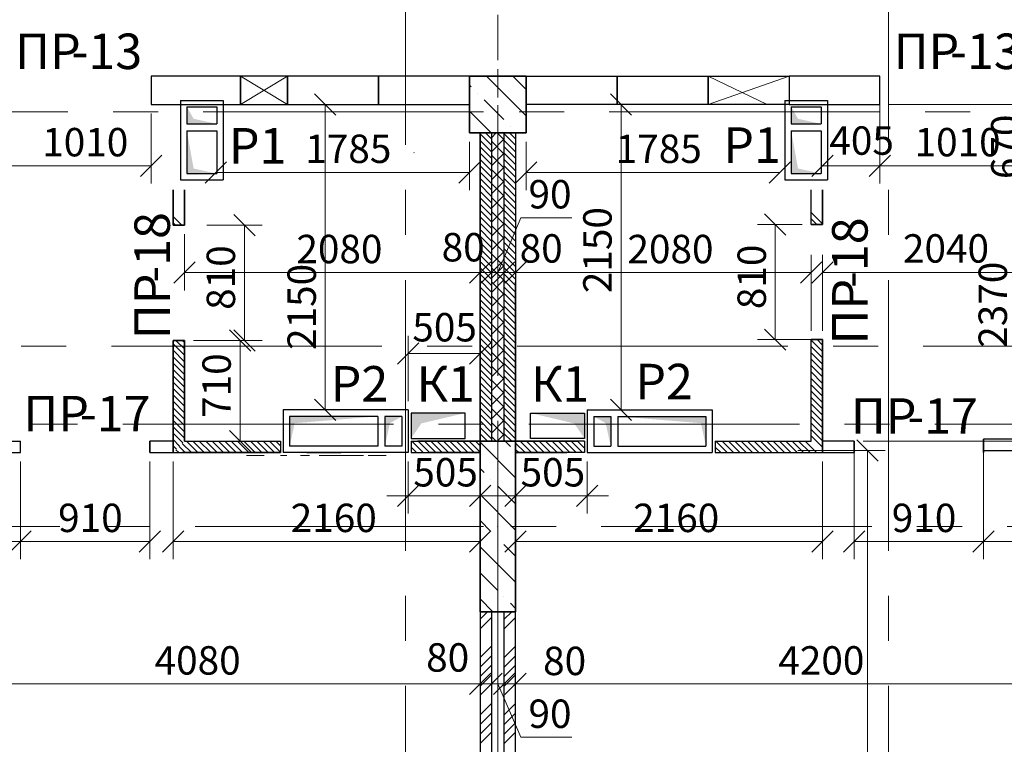
# Model space of a CAD drawing. Units: millimetres. Extents: x 5068 to 31447, y -7527 to -2508.
# Drawn here: x 15073 to 15142, y -6578 to -6527 of the extents above; entities that cross this region are included whole.
import ezdxf

# ---------------------------------------------------------------- set-up
doc = ezdxf.new("R2010")
doc.units = ezdxf.units.MM
doc.header["$PDSIZE"] = 5
doc.linetypes.add('CENTER2', pattern=[28.575, 19.05, -3.175, 3.175, -3.175])
doc.layers.get('0').update_dxf_attribs({"lineweight": 50})
for name, color, linetype, lineweight, true_color in [('Kanaly_Ном._пера__172', 7, 'Continuous', 25, 0x0542f8), ('kolonni_Ном._пера__62', 7, 'Continuous', 13, 0x383838), ('kolonni_Ном._пера__64', 7, 'Continuous', 35, 0x383838), ('kolonni_Ном._пера__94', 7, 'Continuous', 25, 0x9f9f9f), ('Peregorodki_Ном._пера__64', 7, 'Continuous', 35, 0x383838), ('Peregorodki_Ном._пера__94', 7, 'Continuous', 25, 0x9f9f9f), ('Steni nesushie_Ном._пера__95', 7, 'Continuous', 13, 0x858585), ('Вентканалы и нишы ОВВК_Ном._пера__63', 7, 'Continuous', 25, 0x383838), ('Перегородки кирпич 120', 7, 'Continuous', 35, 0x383838)]:
    doc.layers.add(name, color=color, linetype=linetype, lineweight=lineweight, true_color=true_color)
for name, color, linetype, lineweight in [('Вентканалы и нишы ОВВК_Ном._пера__1', 7, 'Continuous', 50), ('Газобетоннные блоки стен', 140, 'Continuous', 25), ('мои оси', 170, 'CENTER2', 5), ('размерная', 140, 'Continuous', 25), ('ТЕКСТ', 7, 'Continuous', 13)]:
    doc.layers.add(name, color=color, linetype=linetype, lineweight=lineweight)
doc.layers.add('Перегородки ПГП', color=7, linetype='Continuous')
doc.layers.add('ПЕРЕМЫЧКИ', color=7, linetype='Continuous')
doc.styles.add('СГЕНЕРИР_СТИЛЬ_1', font='ARIALN.TTF')

msp = doc.modelspace()

# ---------------------------------------------------------------- hatches: boundary and pattern name
at = {"layer": 'Kanaly_Ном._пера__172', "linetype": 'Continuous'}
for points in [[(15100.503, -6554.278), (15100.503, -6556.059), (15101.227, -6555.007), (15104.303, -6554.277)], [(15112.703, -6554.278), (15112.703, -6556.059), (15111.979, -6555.006), (15108.903, -6554.277)]]:
    msp.add_hatch(color=7, dxfattribs=at).paths.add_polyline_path(points)
at = {"layer": 'Вентканалы и нишы ОВВК_Ном._пера__1', "linetype": 'Continuous', "lineweight": 30}
for color, points in [(1, [(15086.817, -6533.918), (15085.195, -6533.561), (15084.717, -6532.718), (15084.717, -6533.918)]), (1, [(15129.355, -6533.918), (15127.733, -6533.561), (15127.255, -6532.718), (15127.255, -6533.918)]), (1, [(15086.817, -6537.418), (15085.195, -6537.061), (15084.717, -6534.418), (15084.717, -6537.418)]), (1, [(15129.355, -6537.418), (15127.733, -6537.061), (15127.255, -6534.418), (15127.255, -6537.418)]), (6, [(15091.953, -6556.61), (15092.31, -6554.989), (15098.153, -6554.51), (15091.953, -6554.51)]), (6, [(15098.653, -6556.61), (15099.01, -6554.989), (15099.853, -6554.51), (15098.653, -6554.51)]), (6, [(15114.553, -6556.61), (15114.196, -6554.988), (15113.353, -6554.51), (15114.553, -6554.51)]), (6, [(15121.253, -6556.61), (15120.896, -6554.988), (15115.053, -6554.51), (15121.253, -6554.51)])]:
    msp.add_hatch(color=color, dxfattribs=at).paths.add_polyline_path(points)

# ---------------------------------------------------------------- linework, layer by layer
at = {"color": 7, "linetype": 'ByBlock', "lineweight": -2}
for p, q in [((15095.211, -6533.31), (15093.711, -6531.81)), ((15116.025, -6533.311), (15114.525, -6531.811)), ((15081.453, -6537.616), (15082.953, -6536.116)), ((15130.203, -6536.116), (15128.703, -6537.616)), ((15134.253, -6536.116), (15132.753, -6537.616)), ((15132.753, -6537.616), (15134.253, -6536.116)), ((15087.503, -6536.582), (15086.003, -6538.082)), ((15103.853, -6538.082), (15105.353, -6536.582)), ((15109.353, -6536.582), (15107.853, -6538.082)), ((15125.703, -6538.082), (15127.203, -6536.582)), ((15089.521, -6541.81), (15088.021, -6540.31)), ((15126.885, -6541.76), (15125.385, -6540.26)), ((15085.303, -6543.638), (15083.803, -6545.138)), ((15104.603, -6545.138), (15106.103, -6543.638)), ((15104.605, -6545.138), (15106.105, -6543.638)), ((15106.905, -6543.638), (15105.405, -6545.138)), ((15105.405, -6545.139), (15106.905, -6543.639)), ((15106.303, -6545.139), (15107.803, -6543.639)), ((15107.803, -6543.639), (15106.303, -6545.139)), ((15108.603, -6543.639), (15107.103, -6545.139)), ((15108.603, -6543.639), (15107.103, -6545.139)), ((15127.903, -6545.139), (15129.403, -6543.639)), ((15130.203, -6543.639), (15128.703, -6545.139)), ((15089.222, -6549.91), (15087.722, -6548.41)), ((15088.021, -6548.41), (15089.521, -6549.91)), ((15125.385, -6548.36), (15126.885, -6549.86)), ((15101.053, -6549.341), (15099.553, -6550.841)), ((15104.603, -6550.841), (15106.103, -6549.341)), ((15093.711, -6553.31), (15095.211, -6554.81)), ((15114.525, -6553.31), (15116.025, -6554.81)), ((15087.722, -6555.51), (15089.222, -6557.01)), ((15133.371, -6557.66), (15131.871, -6556.16)), ((15099.553, -6560.851), (15101.053, -6559.351)), ((15106.103, -6559.351), (15104.603, -6560.851)), ((15107.103, -6560.851), (15108.603, -6559.351)), ((15113.653, -6559.351), (15112.153, -6560.851)), ((15073.759, -6562.566), (15072.259, -6564.066)), ((15072.259, -6564.066), (15073.759, -6562.566)), ((15081.359, -6564.066), (15082.859, -6562.566)), ((15084.503, -6562.566), (15083.003, -6564.066)), ((15104.603, -6564.066), (15106.103, -6562.566)), ((15108.603, -6562.566), (15107.103, -6564.066)), ((15128.703, -6564.066), (15130.203, -6562.566)), ((15132.435, -6562.566), (15130.935, -6564.066)), ((15140.035, -6564.066), (15141.535, -6562.566)), ((15141.535, -6562.566), (15140.035, -6564.066)), ((15104.603, -6574.099), (15106.103, -6572.599)), ((15104.603, -6574.099), (15106.103, -6572.599)), ((15105.403, -6574.099), (15106.903, -6572.599)), ((15106.903, -6572.599), (15105.403, -6574.099)), ((15106.303, -6574.099), (15107.803, -6572.599)), ((15107.803, -6572.599), (15106.303, -6574.099)), ((15108.602, -6572.599), (15107.102, -6574.099)), ((15108.603, -6572.599), (15107.103, -6574.099))]:
    msp.add_line(p, q, dxfattribs=at)
at = {"layer": 'kolonni_Ном._пера__62', "color": 7, "linetype": 'Continuous'}
for p, q in [((15106.603, -6532.06), (15106.603, -6530.06)), ((15106.603, -6532.06), (15106.603, -6530.06)), ((15105.603, -6533.06), (15103.603, -6533.06)), ((15105.603, -6533.06), (15103.603, -6533.06)), ((15106.603, -6534.06), (15106.603, -6536.06)), ((15106.603, -6561.26), (15106.603, -6555.26)), ((15105.603, -6562.26), (15104.353, -6562.26)), ((15107.603, -6562.26), (15108.853, -6562.26)), ((15106.603, -6563.26), (15106.603, -6569.26))]:
    msp.add_line(p, q, dxfattribs=at)
for p in [(15106.603, -6533.06), (15106.603, -6533.06), (15106.603, -6562.26)]:
    msp.add_point(p, dxfattribs=at)
at = {"layer": 'kolonni_Ном._пера__64', "color": 7, "linetype": 'Continuous'}
for p, q in [((15104.603, -6530.56), (15104.603, -6534.56)), ((15108.603, -6530.56), (15104.603, -6530.56)), ((15108.603, -6534.56), (15108.603, -6530.56)), ((15104.603, -6534.56), (15108.603, -6534.56)), ((15105.353, -6556.26), (15105.353, -6568.26)), ((15107.853, -6556.26), (15105.353, -6556.26)), ((15107.853, -6568.26), (15107.853, -6556.26)), ((15105.353, -6568.26), (15107.853, -6568.26))]:
    msp.add_line(p, q, dxfattribs=at)
at = {"layer": 'kolonni_Ном._пера__94', "color": 7, "linetype": 'Continuous'}
for p, q in [((15105.817, -6530.56), (15108.603, -6533.346)), ((15107.655, -6530.56), (15108.603, -6531.508)), ((15104.603, -6531.185), (15104.732, -6531.314)), ((15105.192, -6531.774), (15105.192, -6531.774)), ((15105.651, -6532.233), (15107.03, -6533.612)), ((15104.603, -6533.023), (15106.14, -6534.56)), ((15107.49, -6534.072), (15107.49, -6534.072)), ((15107.949, -6534.531), (15107.978, -6534.56)), ((15105.353, -6556.335), (15107.853, -6558.835)), ((15107.117, -6556.26), (15107.49, -6556.633)), ((15105.353, -6558.174), (15105.651, -6558.472)), ((15106.111, -6558.932), (15106.111, -6558.932)), ((15106.571, -6559.391), (15107.853, -6560.674)), ((15105.353, -6560.012), (15107.853, -6562.512)), ((15105.353, -6561.85), (15106.111, -6562.609)), ((15106.571, -6563.068), (15106.571, -6563.068)), ((15105.353, -6563.689), (15107.853, -6566.189)), ((15107.03, -6563.528), (15107.853, -6564.35)), ((15105.353, -6565.527), (15106.571, -6566.745)), ((15105.353, -6567.366), (15106.247, -6568.26)), ((15107.03, -6567.205), (15107.03, -6567.205)), ((15107.49, -6567.664), (15107.853, -6568.027))]:
    msp.add_line(p, q, dxfattribs=at)
at = {"layer": 'Peregorodki_Ном._пера__64', "color": 7, "linetype": 'Continuous'}
for p, q in [((15105.353, -6534.56), (15105.353, -6556.26)), ((15083.753, -6538.56), (15083.753, -6541.06)), ((15083.753, -6538.56), (15083.753, -6541.06)), ((15084.553, -6541.06), (15084.553, -6538.56)), ((15129.453, -6541.01), (15129.453, -6538.559)), ((15083.753, -6541.06), (15084.499, -6541.06)), ((15084.053, -6541.06), (15084.553, -6541.06)), ((15129.453, -6541.01), (15128.653, -6541.01)), ((15107.853, -6556.26), (15107.853, -6545.06)), ((15083.753, -6549.16), (15084.553, -6549.16)), ((15083.753, -6549.16), (15083.753, -6556.31)), ((15083.753, -6549.16), (15083.753, -6557.06)), ((15084.553, -6556.26), (15084.553, -6549.16)), ((15128.653, -6549.11), (15129.453, -6549.11)), ((15129.453, -6557.061), (15129.453, -6549.11)), ((15082.109, -6557.06), (15082.109, -6556.26)), ((15107.853, -6560.06), (15107.853, -6556.26)), ((15107.853, -6560.06), (15107.853, -6556.26)), ((15131.685, -6557.06), (15131.685, -6556.26)), ((15140.785, -6556.91), (15140.785, -6556.11)), ((15140.785, -6557.06), (15140.785, -6556.26)), ((15084.403, -6557.06), (15091.303, -6557.06)), ((15105.353, -6557.06), (15101.752, -6557.06)), ((15105.353, -6557.06), (15101.752, -6557.06)), ((15105.353, -6557.06), (15101.752, -6557.06)), ((15101.752, -6557.06), (15105.353, -6557.06)), ((15107.853, -6557.06), (15111.454, -6557.06)), ((15107.853, -6557.06), (15111.454, -6557.06)), ((15107.853, -6557.06), (15111.454, -6557.06)), ((15111.454, -6557.06), (15107.853, -6557.06))]:
    msp.add_line(p, q, dxfattribs=at)
at = {"layer": 'Peregorodki_Ном._пера__64', "color": 6, "linetype": 'Continuous'}
msp.add_line((15095.553, -6557.06), (15093.153, -6557.059), dxfattribs=at)
msp.add_line((15095.553, -6557.06), (15093.153, -6557.059), dxfattribs=at)
at = {"layer": 'Peregorodki_Ном._пера__94', "color": 7, "linetype": 'Continuous'}
for p, q in [((15100.702, -6535.94), (15100.722, -6535.96)), ((15107.853, -6556.653), (15107.853, -6556.653)), ((15107.853, -6557.279), (15107.853, -6557.279)), ((15107.853, -6557.986), (15107.853, -6557.987)), ((15107.853, -6558.067), (15107.853, -6558.067)), ((15107.853, -6558.774), (15107.853, -6558.774)), ((15107.853, -6559.401), (15107.853, -6559.401))]:
    msp.add_line(p, q, dxfattribs=at)
at = {"layer": 'Steni nesushie_Ном._пера__95', "color": 7, "linetype": 'Continuous'}
for p, q in [((15108.603, -6533.846), (15108.617, -6533.86)), ((15106.153, -6534.893), (15106.486, -6534.56)), ((15106.153, -6534.893), (15106.486, -6534.56)), ((15106.153, -6535.883), (15107.053, -6534.983)), ((15106.153, -6535.883), (15107.053, -6534.983)), ((15106.563, -6534.56), (15107.053, -6535.051)), ((15106.563, -6534.56), (15107.053, -6535.051)), ((15106.153, -6535.141), (15107.053, -6536.041)), ((15106.153, -6535.141), (15107.053, -6536.041)), ((15106.153, -6536.873), (15107.053, -6535.973)), ((15106.153, -6536.873), (15107.053, -6535.973)), ((15106.153, -6536.131), (15107.053, -6537.031)), ((15106.153, -6536.131), (15107.053, -6537.031)), ((15106.153, -6537.863), (15107.053, -6536.963)), ((15106.153, -6537.863), (15107.053, -6536.963)), ((15106.153, -6537.12), (15107.053, -6538.02)), ((15106.153, -6537.12), (15107.053, -6538.02)), ((15106.153, -6538.853), (15107.053, -6537.953)), ((15106.153, -6538.853), (15107.053, -6537.953)), ((15106.153, -6538.11), (15107.053, -6539.01)), ((15106.153, -6538.11), (15107.053, -6539.01)), ((15106.153, -6539.843), (15107.053, -6538.943)), ((15106.153, -6539.843), (15107.053, -6538.943)), ((15106.153, -6539.1), (15107.053, -6540)), ((15106.153, -6539.1), (15107.053, -6540)), ((15106.153, -6540.832), (15107.053, -6539.932)), ((15106.153, -6540.832), (15107.053, -6539.932)), ((15106.153, -6540.09), (15107.053, -6540.99)), ((15106.153, -6540.09), (15107.053, -6540.99)), ((15106.153, -6541.822), (15107.053, -6540.922)), ((15106.153, -6541.822), (15107.053, -6540.922)), ((15106.153, -6541.08), (15107.053, -6541.98)), ((15106.153, -6541.08), (15107.053, -6541.98)), ((15106.153, -6542.812), (15107.053, -6541.912)), ((15106.153, -6542.812), (15107.053, -6541.912)), ((15106.153, -6542.07), (15107.053, -6542.97)), ((15106.153, -6542.07), (15107.053, -6542.97)), ((15106.153, -6543.802), (15107.053, -6542.902)), ((15106.153, -6543.802), (15107.053, -6542.902)), ((15106.153, -6543.06), (15107.053, -6543.96)), ((15106.153, -6543.06), (15107.053, -6543.96)), ((15106.153, -6544.792), (15107.053, -6543.892)), ((15106.153, -6544.792), (15107.053, -6543.892)), ((15106.153, -6544.05), (15107.053, -6544.95)), ((15106.153, -6544.05), (15107.053, -6544.95)), ((15106.153, -6545.782), (15107.053, -6544.882)), ((15106.153, -6545.782), (15107.053, -6544.882)), ((15106.153, -6545.04), (15107.053, -6545.94)), ((15106.153, -6545.04), (15107.053, -6545.94)), ((15106.153, -6546.772), (15107.053, -6545.872)), ((15106.153, -6546.772), (15107.053, -6545.872)), ((15106.153, -6546.03), (15107.053, -6546.93)), ((15106.153, -6546.03), (15107.053, -6546.93)), ((15106.153, -6547.762), (15107.053, -6546.862)), ((15106.153, -6547.762), (15107.053, -6546.862)), ((15106.153, -6547.02), (15107.053, -6547.92)), ((15106.153, -6547.02), (15107.053, -6547.92)), ((15106.153, -6548.752), (15107.053, -6547.852)), ((15106.153, -6548.752), (15107.053, -6547.852)), ((15106.153, -6548.01), (15107.053, -6548.91)), ((15106.153, -6548.01), (15107.053, -6548.91)), ((15106.153, -6549.742), (15107.053, -6548.842)), ((15106.153, -6549.742), (15107.053, -6548.842)), ((15106.153, -6549), (15107.053, -6549.9)), ((15106.153, -6549), (15107.053, -6549.9)), ((15106.153, -6550.732), (15107.053, -6549.832)), ((15106.153, -6550.732), (15107.053, -6549.832)), ((15106.153, -6549.99), (15107.053, -6550.89)), ((15106.153, -6549.99), (15107.053, -6550.89)), ((15106.153, -6551.722), (15107.053, -6550.822)), ((15106.153, -6551.722), (15107.053, -6550.822)), ((15106.153, -6550.98), (15107.053, -6551.88)), ((15106.153, -6550.98), (15107.053, -6551.88)), ((15106.153, -6552.712), (15107.053, -6551.812)), ((15106.153, -6552.712), (15107.053, -6551.812)), ((15106.153, -6551.97), (15107.053, -6552.87)), ((15106.153, -6551.97), (15107.053, -6552.87)), ((15106.153, -6553.702), (15107.053, -6552.802)), ((15106.153, -6553.702), (15107.053, -6552.802)), ((15106.153, -6552.96), (15107.053, -6553.86)), ((15106.153, -6552.96), (15107.053, -6553.86)), ((15106.153, -6554.692), (15107.053, -6553.792)), ((15106.153, -6554.692), (15107.053, -6553.792)), ((15106.153, -6553.95), (15107.053, -6554.85)), ((15106.153, -6553.95), (15107.053, -6554.85)), ((15106.153, -6555.682), (15107.053, -6554.782)), ((15106.153, -6555.682), (15107.053, -6554.782)), ((15106.153, -6554.94), (15107.053, -6555.84)), ((15106.153, -6554.94), (15107.053, -6555.84)), ((15106.564, -6556.26), (15107.053, -6555.772)), ((15106.564, -6556.26), (15107.053, -6555.772)), ((15106.153, -6555.93), (15106.484, -6556.26)), ((15106.153, -6555.93), (15106.484, -6556.26))]:
    msp.add_line(p, q, dxfattribs=at)
at = {"layer": 'Вентканалы и нишы ОВВК_Ном._пера__63', "color": 1, "linetype": 'Continuous', "lineweight": 30}
for p, q in [((15084.267, -6532.268), (15087.267, -6532.268)), ((15084.267, -6532.268), (15087.267, -6532.268)), ((15084.267, -6532.268), (15084.267, -6537.868)), ((15084.717, -6532.718), (15086.817, -6532.718)), ((15084.717, -6532.718), (15084.717, -6533.918)), ((15086.817, -6532.718), (15086.817, -6533.918)), ((15087.267, -6532.268), (15087.267, -6537.868)), ((15126.805, -6532.268), (15129.805, -6532.268)), ((15126.805, -6532.268), (15129.805, -6532.268)), ((15126.805, -6532.268), (15126.805, -6537.868)), ((15127.255, -6532.718), (15129.355, -6532.718)), ((15127.255, -6532.718), (15127.255, -6533.918)), ((15129.355, -6532.718), (15129.355, -6533.918)), ((15129.805, -6532.268), (15129.805, -6537.868)), ((15084.717, -6533.918), (15086.817, -6533.918)), ((15127.255, -6533.918), (15129.355, -6533.918)), ((15084.717, -6534.418), (15084.717, -6537.418)), ((15084.717, -6534.418), (15086.817, -6534.418)), ((15086.817, -6534.418), (15086.817, -6537.418)), ((15127.255, -6534.418), (15127.255, -6537.418)), ((15127.255, -6534.418), (15129.355, -6534.418)), ((15129.355, -6534.418), (15129.355, -6537.418)), ((15084.717, -6537.418), (15086.817, -6537.418)), ((15127.255, -6537.418), (15129.355, -6537.418)), ((15084.267, -6537.868), (15087.267, -6537.868)), ((15126.805, -6537.868), (15129.805, -6537.868))]:
    msp.add_line(p, q, dxfattribs=at)
at = {"layer": 'Вентканалы и нишы ОВВК_Ном._пера__63', "color": 6, "linetype": 'Continuous', "lineweight": 30}
for p, q in [((15100.303, -6554.06), (15091.503, -6554.06)), ((15091.503, -6554.06), (15091.503, -6557.06)), ((15100.303, -6554.06), (15100.303, -6557.06)), ((15112.903, -6554.06), (15121.703, -6554.06)), ((15112.903, -6554.06), (15112.903, -6557.06)), ((15121.703, -6554.06), (15121.703, -6557.06)), ((15098.153, -6554.51), (15091.953, -6554.51)), ((15091.953, -6554.51), (15091.953, -6556.61)), ((15098.153, -6554.51), (15098.153, -6556.61)), ((15099.853, -6554.51), (15098.653, -6554.51)), ((15098.653, -6554.51), (15098.653, -6556.61)), ((15099.853, -6554.51), (15099.853, -6556.61)), ((15113.353, -6554.51), (15113.353, -6556.61)), ((15113.353, -6554.51), (15114.553, -6554.51)), ((15114.553, -6554.51), (15114.553, -6556.61)), ((15115.053, -6554.51), (15115.053, -6556.61)), ((15115.053, -6554.51), (15121.253, -6554.51)), ((15121.253, -6554.51), (15121.253, -6556.61)), ((15100.303, -6557.06), (15091.503, -6557.06)), ((15098.153, -6556.61), (15091.953, -6556.61)), ((15099.853, -6556.61), (15098.653, -6556.61)), ((15112.903, -6557.06), (15121.703, -6557.06)), ((15113.353, -6556.61), (15114.553, -6556.61)), ((15115.053, -6556.61), (15121.253, -6556.61))]:
    msp.add_line(p, q, dxfattribs=at)
at = {"layer": 'Газобетоннные блоки стен', "color": 7, "lineweight": 30}
for p, q in [((15088.504, -6530.56), (15082.203, -6530.56)), ((15082.203, -6530.56), (15082.203, -6532.56)), ((15091.803, -6530.56), (15088.504, -6530.56)), ((15088.504, -6530.56), (15088.504, -6532.56)), ((15088.504, -6532.56), (15088.504, -6530.56)), ((15091.803, -6532.56), (15091.803, -6530.56)), ((15098.203, -6530.56), (15091.803, -6530.56)), ((15091.803, -6530.56), (15091.803, -6532.56)), ((15098.203, -6532.56), (15098.203, -6530.56)), ((15104.603, -6530.56), (15098.203, -6530.56)), ((15098.203, -6530.56), (15098.203, -6532.56)), ((15104.603, -6532.56), (15104.603, -6530.56)), ((15108.603, -6532.56), (15108.603, -6530.56)), ((15108.603, -6530.56), (15115.003, -6530.561)), ((15115.003, -6532.561), (15115.003, -6530.561)), ((15115.003, -6530.561), (15121.403, -6530.561)), ((15115.003, -6530.561), (15115.003, -6532.561)), ((15121.403, -6530.561), (15127.103, -6530.56)), ((15121.403, -6532.561), (15121.403, -6530.561)), ((15121.403, -6530.561), (15121.403, -6532.561)), ((15127.103, -6530.56), (15127.103, -6532.56)), ((15133.503, -6530.56), (15127.103, -6530.56)), ((15127.103, -6530.56), (15127.103, -6532.56)), ((15133.503, -6532.56), (15133.503, -6530.56)), ((15082.203, -6532.56), (15088.504, -6532.56)), ((15088.504, -6532.56), (15091.803, -6532.56)), ((15091.803, -6532.56), (15098.203, -6532.56)), ((15098.203, -6532.56), (15104.603, -6532.56)), ((15115.003, -6532.561), (15108.603, -6532.56)), ((15121.403, -6532.561), (15115.003, -6532.561)), ((15127.103, -6532.56), (15121.403, -6532.561)), ((15127.103, -6532.56), (15133.503, -6532.56))]:
    msp.add_line(p, q, dxfattribs=at)
at = {"layer": 'Газобетоннные блоки стен', "color": 7, "lineweight": 5}
for p, q in [((15088.504, -6530.56), (15091.803, -6532.56)), ((15088.504, -6532.56), (15091.803, -6530.56)), ((15127.103, -6530.56), (15121.403, -6532.561)), ((15125.553, -6532.561), (15121.403, -6530.561))]:
    msp.add_line(p, q, dxfattribs=at)
at = {"layer": 'мои оси', "color": 7}
for p, q in [((15100.103, -6402.041), (15100.103, -6602.06)), ((15134.103, -6402.041), (15134.103, -6602.06)), ((15134.103, -6402.041), (15134.103, -6602.06)), ((15106.603, -6665.952), (15106.603, -6445.41)), ((14942.997, -6533.06), (15379.103, -6533.06)), ((14965.103, -6549.56), (15431.626, -6549.56)), ((14965.903, -6555.06), (15432.426, -6555.06)), ((14942.426, -6562.26), (15379.103, -6562.26))]:
    msp.add_line(p, q, dxfattribs=at)
at = {"layer": 'Перегородки кирпич 120', "color": 7, "linetype": 'Continuous', "lineweight": 30}
for p, q in [((15105.353, -6556.26), (15105.353, -6534.56)), ((15106.153, -6534.56), (15106.153, -6556.26)), ((15106.153, -6534.56), (15106.153, -6556.26)), ((15107.053, -6556.26), (15107.053, -6534.56)), ((15107.053, -6556.26), (15107.053, -6534.56)), ((15107.853, -6534.56), (15107.853, -6556.26)), ((15107.853, -6534.56), (15107.853, -6545.06)), ((15128.653, -6541.01), (15128.653, -6538.559)), ((15129.453, -6538.559), (15129.453, -6541.01)), ((15107.853, -6545.06), (15107.853, -6555.46)), ((15128.653, -6556.26), (15128.653, -6549.11)), ((15084.553, -6556.26), (15091.303, -6556.26)), ((15091.303, -6556.26), (15091.303, -6557.059)), ((15100.503, -6556.261), (15105.353, -6556.26)), ((15100.503, -6556.261), (15100.503, -6557.06)), ((15100.952, -6556.26), (15105.353, -6556.26)), ((15105.353, -6556.26), (15100.952, -6556.26)), ((15100.953, -6556.26), (15105.353, -6556.26)), ((15105.353, -6556.26), (15100.953, -6556.26)), ((15100.953, -6556.26), (15105.353, -6556.26)), ((15105.353, -6556.26), (15100.953, -6556.26)), ((15100.953, -6556.26), (15105.353, -6556.26)), ((15105.353, -6556.26), (15100.953, -6556.26)), ((15105.353, -6556.26), (15100.953, -6556.26)), ((15112.254, -6556.26), (15107.853, -6556.26)), ((15107.853, -6556.26), (15112.254, -6556.26)), ((15112.253, -6556.26), (15107.853, -6556.26)), ((15107.853, -6556.26), (15112.253, -6556.26)), ((15112.253, -6556.26), (15107.853, -6556.26)), ((15107.853, -6556.26), (15112.253, -6556.26)), ((15112.253, -6556.26), (15107.853, -6556.26)), ((15107.853, -6556.26), (15112.253, -6556.26)), ((15107.853, -6556.26), (15112.253, -6556.26)), ((15112.703, -6556.261), (15107.853, -6556.26)), ((15107.853, -6556.26), (15107.853, -6557.06)), ((15112.703, -6556.261), (15112.703, -6557.06)), ((15121.903, -6556.261), (15128.653, -6556.26)), ((15121.903, -6556.261), (15121.903, -6557.06)), ((15091.303, -6557.059), (15088.103, -6557.06)), ((15089.153, -6557.06), (15088.103, -6557.06)), ((15089.153, -6557.06), (15088.103, -6557.06)), ((15088.353, -6557.059), (15091.303, -6557.059)), ((15100.503, -6557.06), (15105.353, -6557.06)), ((15112.703, -6557.06), (15107.853, -6557.06)), ((15121.903, -6557.06), (15129.453, -6557.061))]:
    msp.add_line(p, q, dxfattribs=at)
at = {"layer": 'Перегородки кирпич 120', "color": 6, "linetype": 'Continuous', "lineweight": 30}
for p, q in [((15091.503, -6556.261), (15091.503, -6557.06)), ((15095.553, -6557.06), (15093.153, -6557.06))]:
    msp.add_line(p, q, dxfattribs=at)
at = {"layer": 'Перегородки ПГП', "color": 7, "linetype": 'Continuous', "lineweight": 30}
for p, q in [((15065.853, -6556.26), (15073.009, -6556.26)), ((15073.009, -6557.06), (15073.009, -6556.26)), ((15083.753, -6556.26), (15082.109, -6556.26)), ((15131.685, -6556.26), (15129.453, -6556.26)), ((15149.853, -6556.11), (15140.785, -6556.11)), ((15065.853, -6557.06), (15073.009, -6557.06)), ((15082.109, -6557.06), (15084.403, -6557.06)), ((15129.453, -6557.06), (15131.685, -6557.06)), ((15140.785, -6556.91), (15149.853, -6556.91)), ((15105.353, -6568.26), (15105.353, -6600.56)), ((15106.153, -6568.26), (15106.153, -6599.56)), ((15107.053, -6599.56), (15107.053, -6568.26)), ((15107.853, -6600.56), (15107.853, -6568.26))]:
    msp.add_line(p, q, dxfattribs=at)
at = {"layer": 'Перегородки ПГП', "color": 7, "lineweight": 5}
for p, q in [((15105.358, -6568.792), (15105.89, -6568.26)), ((15107.058, -6568.792), (15107.59, -6568.26)), ((15105.358, -6569.466), (15106.158, -6568.666)), ((15107.058, -6569.466), (15107.858, -6568.666)), ((15105.358, -6571.486), (15106.158, -6570.686)), ((15107.058, -6571.486), (15107.858, -6570.686)), ((15105.358, -6572.16), (15106.158, -6571.36)), ((15107.058, -6572.16), (15107.858, -6571.36)), ((15105.358, -6572.833), (15106.158, -6572.033)), ((15107.058, -6572.833), (15107.858, -6572.033)), ((15105.358, -6573.507), (15106.158, -6572.707)), ((15107.058, -6573.507), (15107.858, -6572.707)), ((15105.358, -6575.527), (15106.158, -6574.727)), ((15107.058, -6575.527), (15107.858, -6574.727)), ((15105.358, -6576.201), (15106.158, -6575.401)), ((15107.058, -6576.201), (15107.858, -6575.401)), ((15105.358, -6576.874), (15106.158, -6576.074)), ((15107.058, -6576.874), (15107.858, -6576.074)), ((15105.358, -6577.548), (15106.158, -6576.748)), ((15107.058, -6577.548), (15107.858, -6576.748))]:
    msp.add_line(p, q, dxfattribs=at)
at = {"layer": 'ПЕРЕМЫЧКИ', "color": 7, "lineweight": 15}
for p, q in [((15106.153, -6535.429), (15105.353, -6534.629)), ((15106.153, -6535.429), (15105.353, -6534.629)), ((15106.153, -6534.98), (15105.733, -6534.56)), ((15106.153, -6534.98), (15105.733, -6534.56)), ((15107.853, -6535.429), (15107.053, -6534.629)), ((15107.853, -6534.98), (15107.433, -6534.56)), ((15106.153, -6535.878), (15105.353, -6535.078)), ((15106.153, -6535.878), (15105.353, -6535.078)), ((15106.153, -6536.327), (15105.353, -6535.527)), ((15106.153, -6536.327), (15105.353, -6535.527)), ((15107.853, -6535.878), (15107.053, -6535.078)), ((15107.853, -6536.327), (15107.053, -6535.527)), ((15106.153, -6536.777), (15105.353, -6535.977)), ((15106.153, -6536.777), (15105.353, -6535.977)), ((15107.853, -6536.777), (15107.053, -6535.977)), ((15106.153, -6537.226), (15105.353, -6536.426)), ((15106.153, -6537.226), (15105.353, -6536.426)), ((15106.153, -6537.675), (15105.353, -6536.875)), ((15106.153, -6537.675), (15105.353, -6536.875)), ((15107.853, -6537.226), (15107.053, -6536.426)), ((15107.853, -6537.675), (15107.053, -6536.875)), ((15106.153, -6538.124), (15105.353, -6537.324)), ((15106.153, -6538.124), (15105.353, -6537.324)), ((15106.153, -6538.573), (15105.353, -6537.773)), ((15106.153, -6538.573), (15105.353, -6537.773)), ((15107.853, -6538.124), (15107.053, -6537.324)), ((15107.853, -6538.573), (15107.053, -6537.773)), ((15106.153, -6539.022), (15105.353, -6538.222)), ((15106.153, -6539.022), (15105.353, -6538.222)), ((15107.853, -6539.022), (15107.053, -6538.222)), ((15106.153, -6539.471), (15105.353, -6538.671)), ((15106.153, -6539.471), (15105.353, -6538.671)), ((15106.153, -6539.92), (15105.353, -6539.12)), ((15106.153, -6539.92), (15105.353, -6539.12)), ((15107.853, -6539.471), (15107.053, -6538.671)), ((15107.853, -6539.92), (15107.053, -6539.12)), ((15106.153, -6540.369), (15105.353, -6539.569)), ((15106.153, -6540.369), (15105.353, -6539.569)), ((15107.853, -6540.369), (15107.053, -6539.569)), ((15084.366, -6541.06), (15083.753, -6540.447)), ((15106.153, -6540.818), (15105.353, -6540.018)), ((15106.153, -6540.818), (15105.353, -6540.018)), ((15106.153, -6541.267), (15105.353, -6540.467)), ((15106.153, -6541.267), (15105.353, -6540.467)), ((15107.853, -6540.818), (15107.053, -6540.018)), ((15107.853, -6541.267), (15107.053, -6540.467)), ((15129.453, -6540.961), (15128.653, -6540.161)), ((15083.917, -6541.06), (15083.753, -6540.896)), ((15106.153, -6541.716), (15105.353, -6540.916)), ((15106.153, -6541.716), (15105.353, -6540.916)), ((15107.853, -6541.716), (15107.053, -6540.916)), ((15129.054, -6541.01), (15128.653, -6540.61)), ((15106.153, -6542.165), (15105.353, -6541.365)), ((15106.153, -6542.165), (15105.353, -6541.365)), ((15106.153, -6542.614), (15105.353, -6541.814)), ((15106.153, -6542.614), (15105.353, -6541.814)), ((15107.853, -6542.165), (15107.053, -6541.365)), ((15107.853, -6542.614), (15107.053, -6541.814)), ((15106.153, -6543.063), (15105.353, -6542.263)), ((15106.153, -6543.063), (15105.353, -6542.263)), ((15107.853, -6543.063), (15107.053, -6542.263)), ((15106.153, -6543.512), (15105.353, -6542.712)), ((15106.153, -6543.512), (15105.353, -6542.712)), ((15106.153, -6543.961), (15105.353, -6543.161)), ((15106.153, -6543.961), (15105.353, -6543.161)), ((15107.853, -6543.512), (15107.053, -6542.712)), ((15107.853, -6543.961), (15107.053, -6543.161)), ((15106.153, -6544.41), (15105.353, -6543.61)), ((15106.153, -6544.41), (15105.353, -6543.61)), ((15107.853, -6544.41), (15107.053, -6543.61)), ((15106.153, -6544.859), (15105.353, -6544.059)), ((15106.153, -6544.859), (15105.353, -6544.059)), ((15106.153, -6545.308), (15105.353, -6544.508)), ((15106.153, -6545.308), (15105.353, -6544.508)), ((15107.853, -6544.859), (15107.053, -6544.059)), ((15107.853, -6545.308), (15107.053, -6544.508)), ((15106.153, -6545.757), (15105.353, -6544.957)), ((15106.153, -6545.757), (15105.353, -6544.957)), ((15106.153, -6546.206), (15105.353, -6545.406)), ((15106.153, -6546.206), (15105.353, -6545.406)), ((15107.853, -6545.757), (15107.053, -6544.957)), ((15107.853, -6546.206), (15107.053, -6545.406)), ((15106.153, -6546.655), (15105.353, -6545.855)), ((15106.153, -6546.655), (15105.353, -6545.855)), ((15107.853, -6546.655), (15107.053, -6545.855)), ((15106.153, -6547.104), (15105.353, -6546.304)), ((15106.153, -6547.104), (15105.353, -6546.304)), ((15106.153, -6547.553), (15105.353, -6546.753)), ((15106.153, -6547.553), (15105.353, -6546.753)), ((15107.853, -6547.104), (15107.053, -6546.304)), ((15107.853, -6547.553), (15107.053, -6546.753)), ((15106.153, -6548.002), (15105.353, -6547.202)), ((15106.153, -6548.002), (15105.353, -6547.202)), ((15107.853, -6548.002), (15107.053, -6547.202)), ((15106.153, -6548.451), (15105.353, -6547.651)), ((15106.153, -6548.451), (15105.353, -6547.651)), ((15106.153, -6548.9), (15105.353, -6548.1)), ((15106.153, -6548.9), (15105.353, -6548.1)), ((15107.853, -6548.451), (15107.053, -6547.651)), ((15107.853, -6548.9), (15107.053, -6548.1)), ((15106.153, -6549.349), (15105.353, -6548.549)), ((15106.153, -6549.349), (15105.353, -6548.549)), ((15107.853, -6549.349), (15107.053, -6548.549)), ((15084.553, -6550.211), (15083.753, -6549.411)), ((15084.553, -6549.762), (15083.951, -6549.16)), ((15084.553, -6549.313), (15084.4, -6549.16)), ((15106.153, -6549.798), (15105.353, -6548.998)), ((15106.153, -6549.798), (15105.353, -6548.998)), ((15106.153, -6550.247), (15105.353, -6549.447)), ((15106.153, -6550.247), (15105.353, -6549.447)), ((15107.853, -6549.798), (15107.053, -6548.998)), ((15107.853, -6550.247), (15107.053, -6549.447)), ((15129.453, -6549.941), (15128.653, -6549.141)), ((15129.453, -6549.492), (15129.072, -6549.11)), ((15084.553, -6550.66), (15083.753, -6549.86)), ((15106.153, -6550.696), (15105.353, -6549.896)), ((15106.153, -6550.696), (15105.353, -6549.896)), ((15107.853, -6550.696), (15107.053, -6549.896)), ((15129.453, -6550.39), (15128.653, -6549.59)), ((15129.453, -6550.839), (15128.653, -6550.039)), ((15084.553, -6551.109), (15083.753, -6550.309)), ((15084.553, -6551.558), (15083.753, -6550.758)), ((15106.153, -6551.145), (15105.353, -6550.345)), ((15106.153, -6551.145), (15105.353, -6550.345)), ((15106.153, -6551.594), (15105.353, -6550.794)), ((15106.153, -6551.594), (15105.353, -6550.794)), ((15107.853, -6551.145), (15107.053, -6550.345)), ((15107.853, -6551.594), (15107.053, -6550.794)), ((15129.453, -6551.288), (15128.653, -6550.488)), ((15129.453, -6551.737), (15128.653, -6550.937)), ((15084.553, -6552.007), (15083.753, -6551.207)), ((15106.153, -6552.043), (15105.353, -6551.243)), ((15106.153, -6552.043), (15105.353, -6551.243)), ((15107.853, -6552.043), (15107.053, -6551.243)), ((15129.453, -6552.186), (15128.653, -6551.386)), ((15084.553, -6552.456), (15083.753, -6551.656)), ((15084.553, -6552.905), (15083.753, -6552.105)), ((15106.153, -6552.492), (15105.353, -6551.692)), ((15106.153, -6552.492), (15105.353, -6551.692)), ((15106.153, -6552.941), (15105.353, -6552.141)), ((15106.153, -6552.941), (15105.353, -6552.141)), ((15107.853, -6552.492), (15107.053, -6551.692)), ((15107.853, -6552.941), (15107.053, -6552.141)), ((15129.453, -6552.635), (15128.653, -6551.835)), ((15129.453, -6553.084), (15128.653, -6552.284)), ((15084.553, -6553.354), (15083.753, -6552.554)), ((15084.553, -6553.803), (15083.753, -6553.003)), ((15106.153, -6553.39), (15105.353, -6552.59)), ((15106.153, -6553.39), (15105.353, -6552.59)), ((15106.153, -6553.839), (15105.353, -6553.039)), ((15106.153, -6553.839), (15105.353, -6553.039)), ((15107.853, -6553.39), (15107.053, -6552.59)), ((15107.853, -6553.839), (15107.053, -6553.039)), ((15129.453, -6553.533), (15128.653, -6552.733)), ((15084.553, -6554.252), (15083.753, -6553.452)), ((15106.153, -6554.288), (15105.353, -6553.488)), ((15106.153, -6554.288), (15105.353, -6553.488)), ((15107.853, -6554.288), (15107.053, -6553.488)), ((15129.453, -6553.982), (15128.653, -6553.182)), ((15129.453, -6554.431), (15128.653, -6553.631)), ((15084.553, -6554.701), (15083.753, -6553.901)), ((15084.553, -6555.15), (15083.753, -6554.35)), ((15106.153, -6554.737), (15105.353, -6553.937)), ((15106.153, -6554.737), (15105.353, -6553.937)), ((15106.153, -6555.186), (15105.353, -6554.386)), ((15106.153, -6555.186), (15105.353, -6554.386)), ((15107.853, -6554.737), (15107.053, -6553.937)), ((15107.853, -6555.186), (15107.053, -6554.386)), ((15129.453, -6554.88), (15128.653, -6554.08)), ((15084.553, -6555.599), (15083.753, -6554.799)), ((15106.153, -6555.635), (15105.353, -6554.835)), ((15106.153, -6555.635), (15105.353, -6554.835)), ((15107.853, -6555.635), (15107.053, -6554.835)), ((15129.453, -6555.329), (15128.653, -6554.529)), ((15129.453, -6555.778), (15128.653, -6554.978)), ((15084.553, -6556.048), (15083.753, -6555.248)), ((15084.434, -6556.379), (15083.753, -6555.697)), ((15106.153, -6556.084), (15105.353, -6555.284)), ((15106.153, -6556.084), (15105.353, -6555.284)), ((15105.88, -6556.26), (15105.353, -6555.733)), ((15105.88, -6556.26), (15105.353, -6555.733)), ((15107.853, -6556.084), (15107.053, -6555.284)), ((15107.58, -6556.26), (15107.053, -6555.733)), ((15129.453, -6556.227), (15128.653, -6555.427)), ((15084.21, -6556.603), (15083.753, -6556.146)), ((15085.048, -6557.06), (15084.4, -6556.413)), ((15085.497, -6557.06), (15084.697, -6556.26)), ((15085.946, -6557.06), (15085.146, -6556.26)), ((15086.395, -6557.06), (15085.595, -6556.26)), ((15086.844, -6557.06), (15086.044, -6556.26)), ((15087.293, -6557.06), (15086.493, -6556.26)), ((15087.742, -6557.06), (15086.942, -6556.26)), ((15088.191, -6557.06), (15087.391, -6556.26)), ((15088.64, -6557.06), (15087.84, -6556.26)), ((15089.089, -6557.06), (15088.289, -6556.26)), ((15089.538, -6557.06), (15088.738, -6556.26)), ((15089.987, -6557.06), (15089.187, -6556.26)), ((15090.436, -6557.06), (15089.636, -6556.26)), ((15090.885, -6557.06), (15090.085, -6556.26)), ((15091.303, -6557.03), (15090.534, -6556.26)), ((15091.303, -6556.581), (15090.983, -6556.26)), ((15101.342, -6557.06), (15100.543, -6556.261)), ((15101.791, -6557.06), (15100.992, -6556.261)), ((15102.24, -6557.06), (15101.441, -6556.261)), ((15102.689, -6557.06), (15101.89, -6556.261)), ((15103.138, -6557.06), (15102.339, -6556.261)), ((15103.587, -6557.06), (15102.788, -6556.261)), ((15104.036, -6557.06), (15103.237, -6556.261)), ((15104.486, -6557.06), (15103.686, -6556.261)), ((15104.935, -6557.06), (15104.135, -6556.261)), ((15105.353, -6557.03), (15104.584, -6556.261)), ((15105.353, -6556.581), (15105.033, -6556.26)), ((15105.431, -6556.26), (15105.353, -6556.182)), ((15105.431, -6556.26), (15105.353, -6556.182)), ((15107.131, -6556.26), (15107.053, -6556.182)), ((15108.527, -6557.06), (15107.853, -6556.387)), ((15108.976, -6557.06), (15108.176, -6556.26)), ((15109.425, -6557.06), (15108.625, -6556.26)), ((15109.873, -6557.06), (15109.074, -6556.26)), ((15110.322, -6557.06), (15109.523, -6556.26)), ((15110.771, -6557.06), (15109.972, -6556.261)), ((15111.22, -6557.06), (15110.421, -6556.261)), ((15111.669, -6557.06), (15110.87, -6556.261)), ((15112.118, -6557.06), (15111.319, -6556.261)), ((15112.567, -6557.06), (15111.768, -6556.261)), ((15112.703, -6556.746), (15112.217, -6556.261)), ((15112.703, -6556.297), (15112.666, -6556.261)), ((15122.742, -6557.06), (15121.943, -6556.261)), ((15123.191, -6557.06), (15122.392, -6556.261)), ((15123.64, -6557.06), (15122.841, -6556.261)), ((15124.089, -6557.06), (15123.29, -6556.26)), ((15124.538, -6557.06), (15123.739, -6556.26)), ((15124.987, -6557.06), (15124.188, -6556.26)), ((15125.436, -6557.06), (15124.637, -6556.26)), ((15125.885, -6557.06), (15125.086, -6556.26)), ((15126.334, -6557.06), (15125.534, -6556.26)), ((15126.783, -6557.06), (15125.983, -6556.26)), ((15127.232, -6557.06), (15126.432, -6556.26)), ((15127.681, -6557.06), (15126.881, -6556.26)), ((15128.131, -6557.06), (15127.33, -6556.26)), ((15128.58, -6557.06), (15127.779, -6556.26)), ((15129.029, -6557.06), (15128.228, -6556.26)), ((15129.453, -6556.676), (15128.653, -6555.876)), ((15083.985, -6556.828), (15083.753, -6556.595)), ((15083.761, -6557.052), (15083.753, -6557.045)), ((15084.15, -6557.06), (15083.951, -6556.862)), ((15084.599, -6557.06), (15084.176, -6556.638)), ((15100.893, -6557.06), (15100.503, -6556.67)), ((15108.078, -6557.06), (15107.853, -6556.836)), ((15122.293, -6557.06), (15121.903, -6556.67))]:
    msp.add_line(p, q, dxfattribs=at)
at = {"layer": 'размерная', "color": 7, "lineweight": 5}
for p, q in [((15133.503, -6531.185), (15133.503, -6538.116)), ((15097.578, -6532.56), (15093.211, -6532.56)), ((15094.461, -6532.56), (15094.461, -6554.06)), ((15115.275, -6554.06), (15115.275, -6532.561)), ((15115.628, -6532.561), (15116.525, -6532.561)), ((15134.128, -6532.56), (15144.35, -6532.56)), ((15082.203, -6533.185), (15082.203, -6538.116)), ((15133.503, -6533.185), (15133.503, -6538.116)), ((15105.353, -6534.56), (15105.353, -6536.787)), ((15104.603, -6535.185), (15104.603, -6538.582)), ((15108.603, -6535.185), (15108.603, -6538.582)), ((15072.103, -6536.866), (15082.203, -6536.866)), ((15129.453, -6536.866), (15133.503, -6536.866)), ((15133.503, -6536.866), (15143.603, -6536.866)), ((15086.753, -6537.332), (15104.603, -6537.332)), ((15108.603, -6537.332), (15126.453, -6537.332)), ((15105.353, -6539.881), (15105.353, -6545.638)), ((15106.604, -6544.389), (15108.231, -6540.531)), ((15108.231, -6540.531), (15111.824, -6540.531)), ((15086.128, -6541.06), (15090.021, -6541.06)), ((15088.771, -6541.06), (15088.771, -6549.16)), ((15128.028, -6541.01), (15124.885, -6541.01)), ((15126.135, -6549.11), (15126.135, -6541.01)), ((15084.553, -6541.685), (15084.553, -6545.638)), ((15105.355, -6550.88), (15105.355, -6543.138)), ((15106.155, -6550.88), (15106.155, -6543.138)), ((15107.053, -6543.764), (15107.053, -6543.139)), ((15107.053, -6543.764), (15107.053, -6543.139)), ((15107.853, -6555.635), (15107.853, -6543.139)), ((15107.853, -6543.764), (15107.853, -6543.139)), ((15128.653, -6548.485), (15128.653, -6543.139)), ((15129.453, -6548.485), (15129.453, -6543.139)), ((15084.553, -6544.388), (15105.353, -6544.388)), ((15105.355, -6544.388), (15103.855, -6544.388)), ((15106.155, -6544.389), (15104.655, -6544.389)), ((15106.155, -6544.388), (15105.355, -6544.388)), ((15107.053, -6544.389), (15105.553, -6544.389)), ((15106.155, -6544.388), (15107.655, -6544.388)), ((15106.155, -6544.389), (15107.053, -6544.389)), ((15106.155, -6544.389), (15107.053, -6544.389)), ((15107.053, -6544.389), (15108.553, -6544.389)), ((15107.053, -6544.389), (15107.853, -6544.389)), ((15107.853, -6544.389), (15128.653, -6544.389)), ((15107.853, -6544.389), (15109.353, -6544.389)), ((15129.453, -6544.389), (15149.853, -6544.389)), ((15106.155, -6545.013), (15106.155, -6545.639)), ((15100.303, -6553.435), (15100.303, -6548.841)), ((15105.353, -6554.435), (15105.353, -6548.841)), ((15085.178, -6549.16), (15089.722, -6549.16)), ((15086.128, -6549.16), (15090.021, -6549.16)), ((15088.472, -6556.26), (15088.472, -6549.16)), ((15128.828, -6549.11), (15124.885, -6549.11)), ((15100.303, -6550.091), (15105.353, -6550.091)), ((15085.178, -6556.26), (15089.722, -6556.26)), ((15132.31, -6556.26), (15144.35, -6556.26)), ((15127.728, -6556.91), (15133.871, -6556.91)), ((15131.685, -6556.735), (15131.685, -6564.566)), ((15132.621, -6604.56), (15132.621, -6556.91)), ((15140.785, -6556.735), (15140.785, -6564.566)), ((15073.009, -6557.685), (15073.009, -6564.566)), ((15073.009, -6557.685), (15073.009, -6564.566)), ((15082.109, -6557.685), (15082.109, -6564.566)), ((15083.753, -6557.685), (15083.753, -6564.566)), ((15090.152, -6557.259), (15088.923, -6557.259)), ((15091.752, -6557.259), (15091.313, -6557.259)), ((15100.303, -6557.685), (15100.303, -6561.351)), ((15105.353, -6557.685), (15105.353, -6561.351)), ((15105.353, -6557.685), (15105.353, -6564.566)), ((15107.853, -6557.685), (15107.853, -6561.351)), ((15107.853, -6557.685), (15107.853, -6564.566)), ((15112.903, -6557.686), (15112.903, -6561.351)), ((15129.453, -6557.686), (15129.453, -6564.566)), ((15140.785, -6557.535), (15140.785, -6564.566)), ((15100.303, -6560.101), (15098.803, -6560.101)), ((15100.303, -6560.101), (15105.353, -6560.101)), ((15105.353, -6560.101), (15106.853, -6560.101)), ((15107.853, -6560.101), (15106.353, -6560.101)), ((15107.853, -6560.101), (15112.903, -6560.101)), ((15112.903, -6560.101), (15114.403, -6560.101)), ((15065.853, -6563.316), (15073.009, -6563.316)), ((15073.009, -6563.316), (15082.109, -6563.316)), ((15083.753, -6563.316), (15105.353, -6563.316)), ((15107.853, -6563.316), (15129.453, -6563.316)), ((15131.685, -6563.316), (15140.785, -6563.316)), ((15140.785, -6563.316), (15149.853, -6563.316)), ((15105.353, -6568.885), (15105.353, -6574.599)), ((15107.853, -6568.885), (15107.853, -6574.599)), ((15105.353, -6572.724), (15105.353, -6572.099)), ((15106.153, -6572.724), (15106.153, -6572.099)), ((15106.153, -6572.724), (15106.153, -6572.099)), ((15107.053, -6572.724), (15107.053, -6572.099)), ((15107.053, -6572.724), (15107.053, -6572.099)), ((15107.852, -6572.726), (15107.852, -6572.099)), ((15064.553, -6573.349), (15105.353, -6573.349)), ((15105.353, -6573.349), (15103.853, -6573.349)), ((15106.153, -6573.349), (15104.653, -6573.349)), ((15106.153, -6573.349), (15105.353, -6573.349)), ((15107.053, -6573.349), (15105.553, -6573.349)), ((15106.153, -6573.349), (15107.653, -6573.349)), ((15106.153, -6573.349), (15107.053, -6573.349)), ((15106.153, -6573.349), (15107.053, -6573.349)), ((15106.603, -6573.349), (15108.229, -6577.105)), ((15107.053, -6573.349), (15108.553, -6573.349)), ((15107.053, -6573.349), (15107.852, -6573.349)), ((15107.852, -6573.349), (15109.352, -6573.349)), ((15107.853, -6573.349), (15149.853, -6573.349)), ((15108.229, -6577.105), (15111.823, -6577.105))]:
    msp.add_line(p, q, dxfattribs=at)
at = {"layer": 'размерная', "color": 1, "lineweight": 5}
for p, q in [((15084.267, -6532.893), (15084.267, -6534.546)), ((15126.805, -6532.893), (15126.805, -6534.546))]:
    msp.add_line(p, q, dxfattribs=at)
at = {"layer": 'размерная', "color": 6, "lineweight": 5}
for p, q in [((15099.678, -6554.06), (15093.211, -6554.06)), ((15113.528, -6554.06), (15116.525, -6554.06)), ((15093.352, -6557.259), (15092.718, -6557.259)), ((15097.152, -6557.26), (15094.021, -6557.259)), ((15098.752, -6557.26), (15097.481, -6557.26))]:
    msp.add_line(p, q, dxfattribs=at)
at = {"layer": 'размерная', "color": 7, "lineweight": 30}
for p, q in [((15104.303, -6554.277), (15100.503, -6554.277)), ((15100.503, -6554.277), (15100.503, -6556.06)), ((15104.303, -6556.06), (15104.303, -6554.277)), ((15108.903, -6554.277), (15112.703, -6554.277)), ((15108.903, -6556.06), (15108.903, -6554.277)), ((15112.703, -6554.277), (15112.703, -6556.06)), ((15100.503, -6556.06), (15104.303, -6556.06)), ((15112.703, -6556.06), (15108.903, -6556.06))]:
    msp.add_line(p, q, dxfattribs=at)

# ---------------------------------------------------------------- texts
at = {"layer": 'ПЕРЕМЫЧКИ', "color": 7, "lineweight": 35, "style": 'СГЕНЕРИР_СТИЛЬ_1'}
for s, p in [('ПР', (15072.629, -6530.06)), ('-13', (15076.606, -6530.06)), ('ПР', (15134.463, -6530.06)), ('-13', (15138.44, -6530.06)), ('ПР', (15073.212, -6555.566)), ('-17', (15077.189, -6555.566)), ('ПР', (15131.451, -6555.736)), ('-17', (15135.428, -6555.736))]:
    msp.add_text(s, height=2.5, dxfattribs=at).set_placement(p)
for s, p in [('-18', (15083.526, -6545.101)), ('-18', (15132.631, -6545.472)), ('ПР', (15083.526, -6549.078)), ('ПР', (15132.631, -6549.449))]:
    msp.add_text(s, height=2.5, rotation=90, dxfattribs=at).set_placement(p)
at = {"layer": 'размерная', "color": 7, "lineweight": 35, "style": 'СГЕНЕРИР_СТИЛЬ_1'}
for s, p in [('670', (15143.326, -6537.806)), ('2150', (15114.616, -6545.834)), ('810', (15088.112, -6547.011)), ('810', (15125.475, -6546.961)), ('2150', (15093.802, -6549.833)), ('2370', (15142.441, -6549.68)), ('710', (15087.812, -6554.618))]:
    msp.add_text(s, height=2, rotation=90, dxfattribs=at).set_placement(p)
for s, p in [('1010', (15074.539, -6536.207)), ('405', (15129.939, -6536.094)), ('1010', (15135.938, -6536.207)), ('1785', (15093.055, -6536.673)), ('1785', (15114.905, -6536.673)), ('90', (15108.764, -6539.872)), ('2080', (15092.429, -6543.729)), ('80', (15102.651, -6543.603)), ('80', (15108.142, -6543.686)), ('2080', (15115.729, -6543.73)), ('2040', (15135.12, -6543.688)), ('505', (15100.589, -6549.236)), ('505', (15100.658, -6559.447)), ('505', (15108.209, -6559.447)), ('910', (15075.659, -6562.656)), ('2160', (15092.029, -6562.656)), ('2160', (15116.129, -6562.656)), ('910', (15134.334, -6562.656)), ('4080', (15082.448, -6572.69)), ('80', (15101.562, -6572.483)), ('80', (15109.793, -6572.726)), ('4200', (15126.348, -6572.69)), ('90', (15108.763, -6576.446))]:
    msp.add_text(s, height=2, dxfattribs=at).set_placement(p)
at = {"layer": 'ТЕКСТ', "color": 1, "lineweight": 25, "style": 'СГЕНЕРИР_СТИЛЬ_1'}
for p in [(15087.677, -6536.711), (15122.475, -6536.662)]:
    msp.add_text('Р1', height=2.5, dxfattribs=at).set_placement(p)
at = {"layer": 'ТЕКСТ', "color": 6, "lineweight": 25, "style": 'СГЕНЕРИР_СТИЛЬ_1'}
for p in [(15094.842, -6553.471), (15116.285, -6553.309)]:
    msp.add_text('Р2', height=2.5, dxfattribs=at).set_placement(p)
at = {"layer": 'ТЕКСТ', "color": 7, "lineweight": 25, "style": 'СГЕНЕРИР_СТИЛЬ_1'}
for p in [(15100.881, -6553.477), (15108.937, -6553.477)]:
    msp.add_text('К1', height=2.5, dxfattribs=at).set_placement(p)

doc.saveas('drawing.dxf')
